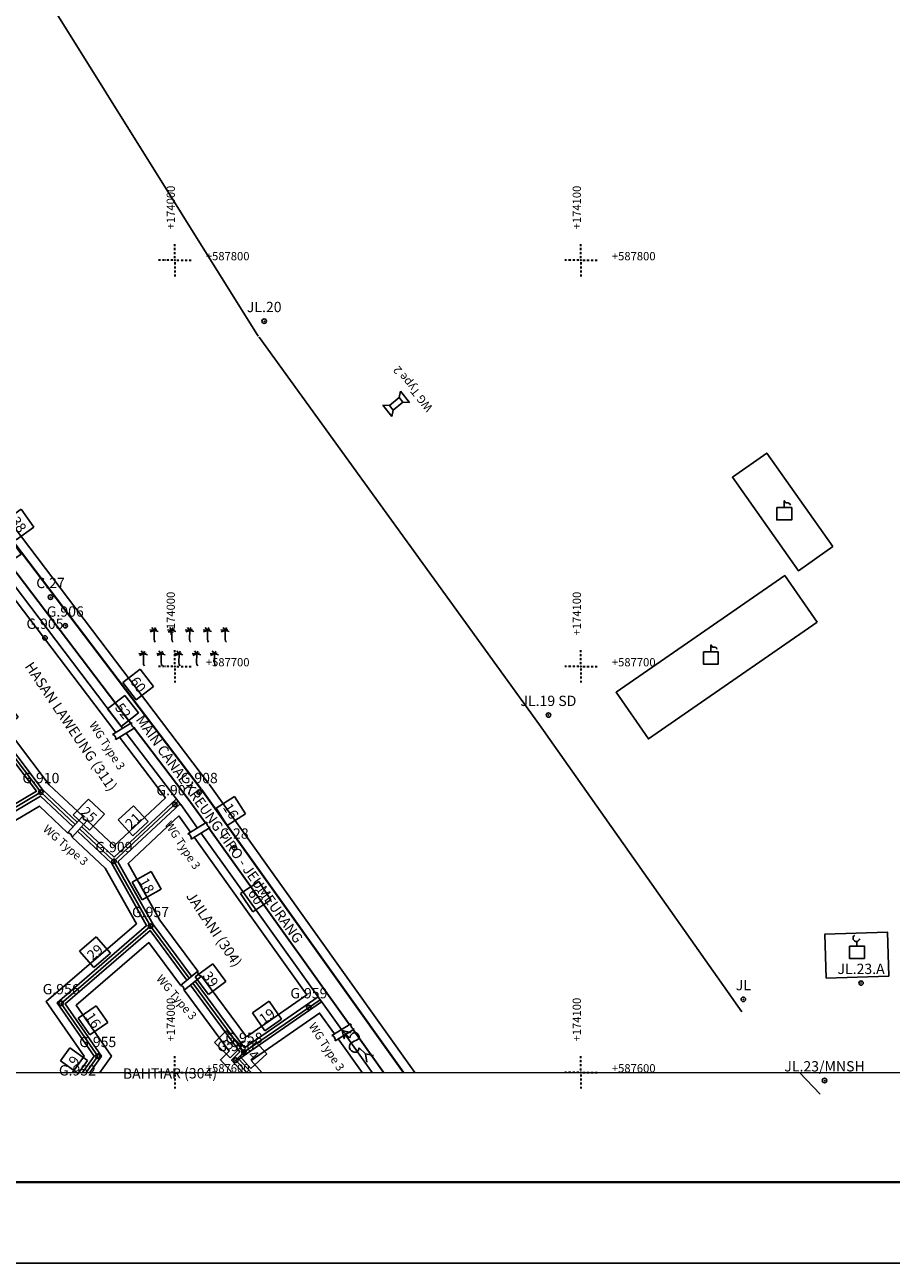
# Model space of a CAD drawing. Units: inches. Extents: x -11983 to -3836, y -11279 to -5339.
# Drawn here: x -8883 to -6749, y -11279 to -8229 of the extents above; entities that cross this region are included whole.
import ezdxf
from ezdxf.enums import TextEntityAlignment as Align

# ---------------------------------------------------------------- set-up
doc = ezdxf.new("R2010")
doc.units = ezdxf.units.IN
doc.header["$MEASUREMENT"] = 0
doc.linetypes.add('DASHDOT', pattern=[1, 0.5, -0.25, 0, -0.25])
doc.linetypes.add('DASHEDX2', pattern=[1.5, 1, -0.5])
for name, color, linetype in [('BANGUNAN', 5, 'Continuous'), ('BATAS DESA', 6, 'Continuous'), ('BULAT1', 7, 'Continuous'), ('Dimension', 7, 'Continuous'), ('Double', 144, 'Continuous'), ('GEDUNG', 6, 'Continuous'), ('Grid', 7, 'Continuous'), ('JALAN', 7, 'Continuous'), ('Nama 1', 7, 'Continuous'), ('PATOK1', 7, 'Continuous'), ('tambak', 7, 'Continuous'), ('Tanggul', 7, 'Continuous')]:
    doc.layers.add(name, color=color, linetype=linetype)
doc.layers.add('Sal_existing', color=1, linetype='Continuous', lineweight=15)
doc.styles.add('L100', font='simplex.shx', dxfattribs={"height": 2.54})
doc.styles.add('L80', font='simplex.shx', dxfattribs={"height": 2.03})
doc.styles.add('P200-1', font='panroman.ttf', dxfattribs={"width": 0.8, "height": 25})
doc.dimstyles.new('1TO200', dxfattribs={"dimtxt": 14, "dimasz": 5, "dimexe": 25, "dimexo": 25, "dimgap": -14, "dimtad": 1, "dimdec": 0, "dimlfac": 0.1, "dimzin": 0, "dimdsep": 46, "dimtxsty": 'P200-1', "dimblk": 'DOT', "dimcen": 0.09, "dimse1": 1, "dimse2": 1, "dimsd1": 1, "dimsd2": 1, "dimclrd": 191, "dimclre": 191, "dimclrt": 1, "dimadec": 0, "dimazin": 0, "dimtfac": 1, "dimtdec": 0, "dimtix": 1, "dimtmove": 0, "dimatfit": 3, "dimldrblk": 'DOT', "dimfxl": 0, "dimtolj": 1, "dimtzin": 0, "dimarcsym": 0})

# ---------------------------------------------------------------- blocks, each defined once
blk = doc.blocks.new('*D863')
at = {"layer": 'Defpoints', "color": 0}
for p in [(-9092.8, -9788.9), (-8842.8, -10118.9), (-8842.8, -10118.9)]:
    blk.add_point(p, dxfattribs=at)
at = {"layer": 'Dimension', "color": 191, "lineweight": -2}
for p, q in [((-8929.8, -9893), (-8972.1, -9925)), ((-8898.9, -9933.8), (-8929.8, -9893)), ((-8972.1, -9925), (-8941.1, -9965.8)), ((-8941.1, -9965.8), (-8898.9, -9933.8))]:
    blk.add_line(p, q, dxfattribs=at)
at = {"layer": 'Dimension', "color": 1, "insert": (-8935.5, -9929.4), "char_height": 25, "attachment_point": 5, "rotation": 307.1467, "style": 'P200-1'}
blk.add_mtext('\\A1;41', dxfattribs=at)
blk = doc.blocks.new('_Dot')
at = {"color": 0, "linetype": 'ByBlock', "lineweight": -2}
blk.add_line((-0.5, 0), (-1, 0), dxfattribs=at)
at = {"color": 0, "linetype": 'ByBlock', "const_width": 0.5}
blk.add_lwpolyline([(-0.25, 0, 1), (0.25, 0, 1)], format="xyb", close=True, dxfattribs=at)
blk = doc.blocks.new('*D864')
at = {"layer": 'Defpoints', "color": 0}
for p in [(-8842.8, -10118.9), (-8842.8, -10118.9), (-9432.8, -10468.9)]:
    blk.add_point(p, dxfattribs=at)
at = {"layer": 'Dimension', "color": 191, "lineweight": -2}
for p, q in [((-9149.3, -10221.7), (-9195.5, -10249.2)), ((-9121.8, -10268.1), (-9149.3, -10221.7)), ((-9195.5, -10249.2), (-9168, -10295.6)), ((-9168, -10295.6), (-9121.8, -10268.1))]:
    blk.add_line(p, q, dxfattribs=at)
at = {"layer": 'Dimension', "color": 1, "insert": (-9158.6, -10258.6), "char_height": 25, "attachment_point": 5, "rotation": 30.6773, "style": 'P200-1'}
blk.add_mtext('\\A1;69', dxfattribs=at)
blk = doc.blocks.new('*D865')
at = {"layer": 'Defpoints', "color": 0}
for p in [(-9092.8, -9358.9), (-8832.8, -9738.9), (-8832.8, -9738.9)]:
    blk.add_point(p, dxfattribs=at)
at = {"layer": 'Dimension', "color": 191, "lineweight": -2}
for p, q in [((-8921.9, -9488.5), (-8966.3, -9518.9)), ((-8891.7, -9532.7), (-8921.9, -9488.5)), ((-8966.3, -9518.9), (-8936.1, -9563)), ((-8936.1, -9563), (-8891.7, -9532.7))]:
    blk.add_line(p, q, dxfattribs=at)
at = {"layer": 'Dimension', "color": 1, "insert": (-8929, -9525.8), "char_height": 25, "attachment_point": 5, "rotation": 304.3803, "style": 'P200-1'}
blk.add_mtext('\\A1;46', dxfattribs=at)
blk = doc.blocks.new('*D866')
at = {"layer": 'Defpoints', "color": 0}
for p in [(-9042.8, -9328.9), (-9042.8, -9328.9), (-8819.1, -9638.6)]:
    blk.add_point(p, dxfattribs=at)
at = {"layer": 'Dimension', "color": 191, "lineweight": -2}
for p, q in [((-8891.6, -9422.1), (-8935.4, -9453.6)), ((-8860, -9465.8), (-8891.6, -9422.1)), ((-8935.4, -9453.6), (-8903.8, -9497.4)), ((-8903.8, -9497.4), (-8860, -9465.8))]:
    blk.add_line(p, q, dxfattribs=at)
at = {"layer": 'Dimension', "color": 1, "insert": (-8897.7, -9459.7), "char_height": 25, "attachment_point": 5, "rotation": 305.8316, "style": 'P200-1'}
blk.add_mtext('\\A1;38', dxfattribs=at)
blk = doc.blocks.new('*D978')
at = {"layer": 'Defpoints', "color": 0}
for p in [(-8342.8, -10758.9), (-8362.8, -10778.9), (-8362.8, -10778.9)]:
    blk.add_point(p, dxfattribs=at)
at = {"layer": 'Dimension', "color": 191, "lineweight": -2}
for p, q in [((-8386.5, -10706.5), (-8415.1, -10735.1)), ((-8415.1, -10735.1), (-8377, -10773.3)), ((-8348.3, -10744.7), (-8386.5, -10706.5)), ((-8377, -10773.3), (-8348.3, -10744.7)), ((-8342.8, -10758.9), (-8362.8, -10778.9))]:
    blk.add_line(p, q, dxfattribs=at)
at = {"layer": 'Dimension', "color": 1, "insert": (-8381.7, -10739.9), "char_height": 25, "attachment_point": 5, "rotation": 45, "style": 'P200-1'}
blk.add_mtext('\\A1;3', dxfattribs=at)
blk = doc.blocks.new('*D979')
at = {"layer": 'Defpoints', "color": 0}
for p in [(-8572.8, -10448.9), (-8342.8, -10758.9), (-8342.8, -10758.9)]:
    blk.add_point(p, dxfattribs=at)
at = {"layer": 'Dimension', "color": 191, "lineweight": -2}
for p, q in [((-8419.2, -10541.7), (-8462.6, -10573.9)), ((-8387.1, -10585), (-8419.2, -10541.7)), ((-8462.6, -10573.9), (-8430.4, -10617.2)), ((-8430.4, -10617.2), (-8387.1, -10585))]:
    blk.add_line(p, q, dxfattribs=at)
at = {"layer": 'Dimension', "color": 1, "insert": (-8424.8, -10579.4), "char_height": 25, "attachment_point": 5, "rotation": 306.573, "style": 'P200-1'}
blk.add_mtext('\\A1;39', dxfattribs=at)
blk = doc.blocks.new('*D980')
at = {"layer": 'Defpoints', "color": 0}
for p in [(-8362.8, -10778.9), (-8335.5, -10808.9), (-8335.5, -10808.9)]:
    blk.add_point(p, dxfattribs=at)
at = {"layer": 'Dimension', "color": 191, "lineweight": -2}
for p, q in [((-8312.8, -10734.2), (-8352, -10769.8)), ((-8286.3, -10763.4), (-8312.8, -10734.2)), ((-8325.5, -10799), (-8286.3, -10763.4)), ((-8352, -10769.8), (-8325.5, -10799))]:
    blk.add_line(p, q, dxfattribs=at)
at = {"layer": 'Dimension', "color": 1, "insert": (-8319.1, -10766.6), "char_height": 25, "attachment_point": 5, "rotation": 312.2737, "style": 'P200-1'}
blk.add_mtext('\\A1;4', dxfattribs=at)
blk = doc.blocks.new('*D981')
at = {"layer": 'Defpoints', "color": 0}
for p in [(-8512.8, -10148.9), (-8182.8, -10648.9), (-8182.8, -10648.9)]:
    blk.add_point(p, dxfattribs=at)
at = {"layer": 'Dimension', "color": 191, "lineweight": -2}
for p, q in [((-8305.8, -10338.9), (-8350.9, -10368.7)), ((-8276.2, -10383.9), (-8305.8, -10338.9)), ((-8350.9, -10368.7), (-8321.2, -10413.6)), ((-8321.2, -10413.6), (-8276.2, -10383.9))]:
    blk.add_line(p, q, dxfattribs=at)
at = {"layer": 'Dimension', "color": 1, "insert": (-8313.5, -10376.3), "char_height": 25, "attachment_point": 5, "rotation": 303.4248, "style": 'P200-1'}
blk.add_mtext('\\A1;60', dxfattribs=at)
blk = doc.blocks.new('*D982')
at = {"layer": 'Defpoints', "color": 0}
for p in [(-8452.8, -10118.9), (-8452.8, -10118.9), (-8366.3, -10255.6)]:
    blk.add_point(p, dxfattribs=at)
at = {"layer": 'Dimension', "color": 191, "lineweight": -2}
for p, q in [((-8365.6, -10129.8), (-8411.1, -10158.5)), ((-8338.8, -10172.3), (-8365.6, -10129.8)), ((-8411.1, -10158.5), (-8384.2, -10201)), ((-8384.2, -10201), (-8338.8, -10172.3))]:
    blk.add_line(p, q, dxfattribs=at)
at = {"layer": 'Dimension', "color": 1, "insert": (-8374.9, -10165.4), "char_height": 25, "attachment_point": 5, "rotation": 302.3113, "style": 'P200-1'}
blk.add_mtext('\\A1;16', dxfattribs=at)
blk = doc.blocks.new('*D983')
at = {"layer": 'Defpoints', "color": 0}
for p in [(-8792.8, -10638.9), (-8702.8, -10768.9), (-8702.8, -10768.9)]:
    blk.add_point(p, dxfattribs=at)
at = {"layer": 'Dimension', "color": 191, "lineweight": -2}
for p, q in [((-8706.3, -10644.6), (-8750.6, -10675.2)), ((-8677.7, -10685.9), (-8706.3, -10644.6)), ((-8750.6, -10675.2), (-8721.9, -10716.6)), ((-8721.9, -10716.6), (-8677.7, -10685.9))]:
    blk.add_line(p, q, dxfattribs=at)
at = {"layer": 'Dimension', "color": 1, "insert": (-8714.1, -10680.6), "char_height": 25, "attachment_point": 5, "rotation": 304.6952, "style": 'P200-1'}
blk.add_mtext('\\A1;16', dxfattribs=at)
blk = doc.blocks.new('*D984')
at = {"layer": 'Defpoints', "color": 0}
for p in [(-8702.8, -10768.9), (-8752.8, -10838.9), (-8752.8, -10838.9)]:
    blk.add_point(p, dxfattribs=at)
at = {"layer": 'Dimension', "color": 191, "lineweight": -2}
for p, q in [((-8771.4, -10748.3), (-8794.5, -10780.6)), ((-8727.6, -10779.6), (-8771.4, -10748.3)), ((-8794.5, -10780.6), (-8750.7, -10811.9)), ((-8750.7, -10811.9), (-8727.6, -10779.6))]:
    blk.add_line(p, q, dxfattribs=at)
at = {"layer": 'Dimension', "color": 1, "insert": (-8761.1, -10780.1), "char_height": 25, "attachment_point": 5, "rotation": 54.4623, "style": 'P200-1'}
blk.add_mtext('\\A1;9', dxfattribs=at)
blk = doc.blocks.new('*D985')
at = {"layer": 'Defpoints', "color": 0}
for p in [(-8842.8, -10118.9), (-8662.8, -10288.9), (-8662.8, -10288.9)]:
    blk.add_point(p, dxfattribs=at)
at = {"layer": 'Dimension', "color": 191, "lineweight": -2}
for p, q in [((-8725.9, -10135.6), (-8763, -10174.9)), ((-8686.2, -10173.2), (-8725.9, -10135.6)), ((-8763, -10174.9), (-8723.3, -10212.4)), ((-8723.3, -10212.4), (-8686.2, -10173.2))]:
    blk.add_line(p, q, dxfattribs=at)
at = {"layer": 'Dimension', "color": 1, "insert": (-8724.6, -10174), "char_height": 25, "attachment_point": 5, "rotation": 316.6366, "style": 'P200-1'}
blk.add_mtext('\\A1;25', dxfattribs=at)
blk = doc.blocks.new('*D986')
at = {"layer": 'Defpoints', "color": 0}
for p in [(-8832.8, -9738.9), (-8512.8, -10148.9), (-8512.8, -10148.9)]:
    blk.add_point(p, dxfattribs=at)
at = {"layer": 'Dimension', "color": 191, "lineweight": -2}
for p, q in [((-8635.9, -9880.6), (-8678.5, -9913.8)), ((-8602.4, -9923.5), (-8635.9, -9880.6)), ((-8678.5, -9913.8), (-8645, -9956.7)), ((-8645, -9956.7), (-8602.4, -9923.5))]:
    blk.add_line(p, q, dxfattribs=at)
at = {"layer": 'Dimension', "color": 1, "insert": (-8640.4, -9918.6), "char_height": 25, "attachment_point": 5, "rotation": 307.9716, "style": 'P200-1'}
blk.add_mtext('\\A1;52', dxfattribs=at)
blk = doc.blocks.new('*D987')
at = {"layer": 'Defpoints', "color": 0}
for p in [(-8819.1, -9638.6), (-8819.1, -9638.6), (-8452.8, -10118.9)]:
    blk.add_point(p, dxfattribs=at)
at = {"layer": 'Dimension', "color": 191, "lineweight": -2}
for p, q in [((-8598.2, -9816.1), (-8641.1, -9848.8)), ((-8565.5, -9858.9), (-8598.2, -9816.1)), ((-8641.1, -9848.8), (-8608.5, -9891.6)), ((-8608.5, -9891.6), (-8565.5, -9858.9))]:
    blk.add_line(p, q, dxfattribs=at)
at = {"layer": 'Dimension', "color": 1, "insert": (-8603.3, -9853.9), "char_height": 25, "attachment_point": 5, "rotation": 307.3367, "style": 'P200-1'}
blk.add_mtext('\\A1;60', dxfattribs=at)
blk = doc.blocks.new('*D988')
at = {"layer": 'Defpoints', "color": 0}
for p in [(-8572.8, -10448.9), (-8792.8, -10638.9), (-8792.8, -10638.9)]:
    blk.add_point(p, dxfattribs=at)
at = {"layer": 'Dimension', "color": 191, "lineweight": -2}
for p, q in [((-8706.8, -10474.7), (-8747.7, -10510)), ((-8671.5, -10515.6), (-8706.8, -10474.7)), ((-8747.7, -10510), (-8712.3, -10550.9)), ((-8712.3, -10550.9), (-8671.5, -10515.6))]:
    blk.add_line(p, q, dxfattribs=at)
at = {"layer": 'Dimension', "color": 1, "insert": (-8709.6, -10512.8), "char_height": 25, "attachment_point": 5, "rotation": 40.8151, "style": 'P200-1'}
blk.add_mtext('\\A1;29', dxfattribs=at)
blk = doc.blocks.new('*D989')
at = {"layer": 'Defpoints', "color": 0}
for p in [(-8662.8, -10288.9), (-8572.8, -10448.9), (-8572.8, -10448.9)]:
    blk.add_point(p, dxfattribs=at)
at = {"layer": 'Dimension', "color": 191, "lineweight": -2}
for p, q in [((-8571.3, -10313.9), (-8617.9, -10340.1)), ((-8546.7, -10357.7), (-8571.3, -10313.9)), ((-8617.9, -10340.1), (-8593.2, -10383.9)), ((-8593.2, -10383.9), (-8546.7, -10357.7))]:
    blk.add_line(p, q, dxfattribs=at)
at = {"layer": 'Dimension', "color": 1, "insert": (-8582.3, -10348.9), "char_height": 25, "attachment_point": 5, "rotation": 299.3578, "style": 'P200-1'}
blk.add_mtext('\\A1;18', dxfattribs=at)
blk = doc.blocks.new('*D990')
at = {"layer": 'Defpoints', "color": 0}
for p in [(-8512.8, -10148.9), (-8512.8, -10148.9), (-8662.8, -10288.9)]:
    blk.add_point(p, dxfattribs=at)
at = {"layer": 'Dimension', "color": 191, "lineweight": -2}
for p, q in [((-8614.8, -10152.1), (-8652.5, -10187.3)), ((-8578.4, -10191), (-8614.8, -10152.1)), ((-8652.5, -10187.3), (-8616.2, -10226.2)), ((-8616.2, -10226.2), (-8578.4, -10191))]:
    blk.add_line(p, q, dxfattribs=at)
at = {"layer": 'Dimension', "color": 1, "insert": (-8615.5, -10189.2), "char_height": 25, "attachment_point": 5, "rotation": 43.0251, "style": 'P200-1'}
blk.add_mtext('\\A1;21', dxfattribs=at)
blk = doc.blocks.new('*D991')
at = {"layer": 'Defpoints', "color": 0}
for p in [(-8182.8, -10648.9), (-8342.8, -10758.9), (-8342.8, -10758.9)]:
    blk.add_point(p, dxfattribs=at)
at = {"layer": 'Dimension', "color": 191, "lineweight": -2}
for p, q in [((-8280.5, -10633.7), (-8321.9, -10662.2)), ((-8250, -10678.1), (-8280.5, -10633.7)), ((-8321.9, -10662.2), (-8291.4, -10706.6)), ((-8291.4, -10706.6), (-8250, -10678.1))]:
    blk.add_line(p, q, dxfattribs=at)
at = {"layer": 'Dimension', "color": 1, "insert": (-8285.9, -10670.1), "char_height": 25, "attachment_point": 5, "rotation": 34.5085, "style": 'P200-1'}
blk.add_mtext('\\A1;19', dxfattribs=at)

msp = doc.modelspace()

# ---------------------------------------------------------------- linework, layer by layer
at = {"linetype": 'ByBlock', "lineweight": 40}
msp.add_line((-11782.8, -11078.9), (-6242.8, -11078.9), dxfattribs=at)
at = {"linetype": 'ByBlock'}
msp.add_lwpolyline([(-3836.2, -5338.9), (-11982.8, -5338.9), (-11982.8, -11278.4, 0.414214), (-11982.3, -11278.9), (-3836.2, -11278.9)], format="xyb", dxfattribs=at)
at = {"color": 72, "lineweight": -3}
for points in [[(-7030.4, -9418.1), (-6993.7, -9418.1), (-6993.7, -9448.3), (-7030.4, -9448.3)], [(-7030.4, -9418.1), (-6993.7, -9418.1), (-6993.7, -9448.3), (-7030.4, -9448.3)], [(-7211.1, -9773.2), (-7174.4, -9773.2), (-7174.4, -9803.4), (-7211.1, -9803.4)], [(-7211.1, -9773.2), (-7174.4, -9773.2), (-7174.4, -9803.4), (-7211.1, -9803.4)], [(-6851.4, -10498), (-6814.7, -10498), (-6814.7, -10528.2), (-6851.4, -10528.2)], [(-6851.4, -10498), (-6814.7, -10498), (-6814.7, -10528.2), (-6851.4, -10528.2)]]:
    msp.add_lwpolyline(points, close=True, dxfattribs=at)
at = {"color": 71, "lineweight": -3}
for points in [[(-6997, -9411.6), (-6998.3, -9408.3), (-7002.3, -9406.4), (-7008.1, -9406.4), (-7012.1, -9401.2), (-7012.1, -9418.1), (-7012.1, -9401.2), (-7008.1, -9406.4), (-7002.3, -9406.4), (-6998.3, -9408.3)], [(-7177.7, -9766.6), (-7179, -9763.4), (-7182.9, -9761.4), (-7188.8, -9761.4), (-7192.7, -9756.2), (-7192.7, -9773.2), (-7192.7, -9756.2), (-7188.8, -9761.4), (-7182.9, -9761.4), (-7179, -9763.4)], [(-6833.1, -10486.7), (-6833.1, -10498)]]:
    msp.add_lwpolyline(points, close=True, dxfattribs=at)
at = {"color": 42, "lineweight": -3}
for points in [[(-8574.8, -9719.1), (-8563.7, -9720.4), (-8573.5, -9724.3)], [(-8560.8, -9713.2), (-8563.7, -9720.4), (-8569.3, -9712.9)], [(-8563.7, -9720.4), (-8564.1, -9741.5), (-8563.4, -9746.7), (-8561.1, -9749.3)], [(-8554, -9722.7), (-8563.7, -9720.4), (-8557.2, -9718.4)], [(-8529.7, -9724.3), (-8520, -9720.4), (-8531, -9719.1)], [(-8525.5, -9712.9), (-8520, -9720.4), (-8517, -9713.2)], [(-8520, -9720.4), (-8520.3, -9741.5), (-8519.6, -9746.7), (-8517.3, -9749.3)], [(-8513.4, -9718.4), (-8520, -9720.4), (-8510.2, -9722.7)], [(-8485.9, -9724.3), (-8476.2, -9720.4), (-8487.2, -9719.1)], [(-8481.7, -9712.9), (-8476.2, -9720.4), (-8473.2, -9713.2)], [(-8476.2, -9720.4), (-8476.5, -9741.5), (-8475.8, -9746.7), (-8473.6, -9749.3)], [(-8469.6, -9718.4), (-8476.2, -9720.4), (-8466.4, -9722.7)], [(-8442.1, -9724.3), (-8432.4, -9720.4), (-8443.5, -9719.1)], [(-8437.9, -9712.9), (-8432.4, -9720.4), (-8429.4, -9713.2)], [(-8432.4, -9720.4), (-8432.7, -9741.5), (-8432, -9746.7), (-8429.8, -9749.3)], [(-8425.9, -9718.4), (-8432.4, -9720.4), (-8422.6, -9722.7)], [(-8398.4, -9724.3), (-8388.6, -9720.4), (-8399.7, -9719.1)], [(-8394.1, -9712.9), (-8388.6, -9720.4), (-8385.7, -9713.2)], [(-8388.6, -9720.4), (-8388.9, -9741.5), (-8388.3, -9746.7), (-8386, -9749.3)], [(-8382.1, -9718.4), (-8388.6, -9720.4), (-8378.8, -9722.7)], [(-8601.3, -9777), (-8590.2, -9778.4), (-8600, -9782.3)], [(-8587.3, -9771.2), (-8590.2, -9778.4), (-8595.8, -9770.9)], [(-8590.2, -9778.4), (-8590.5, -9799.5), (-8589.9, -9804.7), (-8587.6, -9807.3)], [(-8580.4, -9780.6), (-8590.2, -9778.4), (-8583.7, -9776.4)], [(-8536.7, -9780.6), (-8546.4, -9778.4), (-8557.5, -9777)], [(-8556.2, -9782.3), (-8546.4, -9778.4), (-8539.9, -9776.4)], [(-8543.5, -9771.2), (-8546.4, -9778.4), (-8552, -9770.9)], [(-8546.4, -9778.4), (-8546.8, -9799.5), (-8546.1, -9804.7), (-8543.8, -9807.3)], [(-8513.7, -9777), (-8502.6, -9778.4), (-8512.4, -9782.3)], [(-8499.7, -9771.2), (-8502.6, -9778.4), (-8508.2, -9770.9)], [(-8496.1, -9776.4), (-8502.6, -9778.4), (-8503, -9799.5), (-8502.3, -9804.7), (-8500, -9807.3)], [(-8502.6, -9778.4), (-8492.9, -9780.6)], [(-8469.9, -9777), (-8458.9, -9778.4), (-8468.6, -9782.3)], [(-8455.9, -9771.2), (-8458.9, -9778.4), (-8464.4, -9770.9)], [(-8458.9, -9778.4), (-8459.2, -9799.5), (-8458.5, -9804.7), (-8456.2, -9807.3)], [(-8449.1, -9780.6), (-8458.9, -9778.4), (-8452.3, -9776.4)], [(-8412.5, -9807.3), (-8414.7, -9804.7), (-8415.4, -9799.5), (-8415.1, -9778.4), (-8426.1, -9777)], [(-8424.8, -9782.3), (-8415.1, -9778.4), (-8420.6, -9770.9)], [(-8408.5, -9776.4), (-8415.1, -9778.4), (-8412.1, -9771.2)], [(-8415.1, -9778.4), (-8405.3, -9780.6)]]:
    msp.add_lwpolyline(points, dxfattribs=at)
at = {"color": 72, "lineweight": -3}
msp.add_lwpolyline([(-6826.2, -10479.8, -1.445634), (-6839.3, -10471.7, 1.445634)], format="xyb", close=True, dxfattribs=at)
at = {"layer": 'BANGUNAN', "lineweight": -3}
for points in [[(-8082.6, -10723.8), (-8100.6, -10705.4)], [(-8043.4, -10763.4), (-8058.6, -10748)], [(-8040, -10783.5), (-8043.4, -10763.4), (-8023.4, -10767.1)]]:
    msp.add_lwpolyline(points, dxfattribs=at)
msp.add_lwpolyline([(-8100.6, -10705.4), (-8080, -10710.5), (-8093.3, -10712.9), (-8095.9, -10726.1)], close=True, dxfattribs=at)
msp.add_open_spline([(-8058.6, -10748), (-8059.7, -10752), (-8061.8, -10759.6), (-8077.2, -10759.8), (-8087.8, -10742.7), (-8072.6, -10731.5), (-8054.2, -10726.6), (-8064.2, -10708.5), (-8078.2, -10713.1), (-8081.1, -10720.1), (-8082.6, -10723.8)], degree=3, knots=[0, 0, 0, 0, 2.19934, 4.268021, 7.681409, 11.019393, 13.992759, 16.863103, 18.986773, 21.280737, 21.280737, 21.280737, 21.280737], dxfattribs=at)
at = {"layer": 'BATAS DESA', "color": 6}
for p, q in [((-7984.5, -9166.1), (-7960.3, -9146.8)), ((-7957.4, -9131.2), (-7960.3, -9146.9)), ((-7951.1, -9158.6), (-7960.3, -9146.8)), ((-7935.1, -9159.4), (-7957.4, -9131.2)), ((-7978.2, -9193.5), (-8000.5, -9165.3)), ((-8000.5, -9165.3), (-7984.5, -9166.1)), ((-7975.3, -9177.8), (-7984.5, -9166.1)), ((-7978.2, -9193.5), (-7975.3, -9177.8)), ((-7975.2, -9177.8), (-7951, -9158.6)), ((-7935.1, -9159.4), (-7951.1, -9158.6))]:
    msp.add_line(p, q, dxfattribs=at)
at = {"layer": 'BULAT1', "color": 1, "ltscale": 10}
for centre in [(-8292.8, -8958.9), (-8819.1, -9638.6), (-8782.8, -9708.9), (-8832.8, -9738.9), (-7592.8, -9928.9), (-8842.8, -10118.9), (-8452.8, -10118.9), (-8512.8, -10148.9), (-8366.3, -10255.6), (-8662.8, -10288.9), (-8572.8, -10448.9), (-6822.8, -10588.9), (-8792.8, -10638.9), (-8182.8, -10648.9), (-7112.8, -10628.9), (-8702.8, -10768.9), (-8342.8, -10758.9), (-8362.8, -10778.9), (-6912.8, -10828.9)]:
    msp.add_circle(centre, 5.5, dxfattribs=at)
for p in [(-8292.8, -8958.9), (-8819.1, -9638.6), (-8782.8, -9708.9), (-8832.8, -9738.9), (-7592.8, -9928.9), (-8842.8, -10118.9), (-8452.8, -10118.9), (-8512.8, -10148.9), (-8366.3, -10255.6), (-8662.8, -10288.9), (-8572.8, -10448.9), (-6822.8, -10588.9), (-8792.8, -10638.9), (-7112.8, -10628.9), (-8182.8, -10648.9), (-8342.8, -10758.9), (-8702.8, -10768.9), (-8362.8, -10778.9), (-6912.8, -10828.9)]:
    msp.add_point(p, dxfattribs=at)
at = {"layer": 'Double', "color": 6}
for p, q in [((-8666.3, -9976.4), (-8619.5, -9947.6)), ((-8611.8, -9960.5), (-8658.6, -9989.3)), ((-8776.9, -10218.9), (-8739.9, -10178.2)), ((-8729, -10188.5), (-8766, -10229.2)), ((-8480.7, -10221.5), (-8433.8, -10192.7)), ((-8426.2, -10205.6), (-8473, -10234.4)), ((-8499.2, -10594.5), (-8456.5, -10559.8)), ((-8447.2, -10571.6), (-8489.9, -10606.3)), ((-8125.9, -10718), (-8079.1, -10689.2)), ((-8071.4, -10702.1), (-8118.3, -10730.9))]:
    msp.add_line(p, q, dxfattribs=at)
for points in [[(-8658.6, -9971.7), (-9098.3, -9393), (-9235.6, -9469.6), (-9219.9, -9498.2)], [(-9160.5, -9724.3), (-9074.7, -9767.1), (-8822.2, -10100.4), (-8739.9, -10178.2)], [(-8729, -10188.5), (-8662.6, -10251.1), (-8536, -10133), (-8649.5, -9983.7)], [(-9150.6, -10333.4), (-8846.6, -10153.1), (-8776.9, -10218.9)], [(-8456.3, -10559.7), (-8549.6, -10433.9), (-8628.2, -10294.2), (-8503, -10177.4)], [(-8503, -10177.4), (-8474.3, -10217.6)], [(-8766, -10229.2), (-8684.7, -10306), (-8607.7, -10442.7), (-8829.4, -10634.2), (-8736.4, -10768.6), (-8765.1, -10808.9)], [(-8465.6, -10229.8), (-8188.2, -10618), (-8336.5, -10721.1), (-8447.3, -10571.7)], [(-8697.5, -10808.9), (-8669.1, -10769.1), (-8756.1, -10643.5), (-8577.2, -10489), (-8499, -10594.4)], [(-8490.1, -10606.4), (-8379, -10756.2), (-8400.7, -10778), (-8372.6, -10808.9)], [(-8119.6, -10714.1), (-8156.3, -10662.8), (-8324.7, -10779.8), (-8298.3, -10808.9)], [(-8051.9, -10808.9), (-8110.8, -10726.4)]]:
    msp.add_lwpolyline(points, dxfattribs=at)
at = {"layer": 'Double', "color": 144}
for points in [[(-9554.4, -10296), (-9646, -10175.3), (-9663.9, -10121.6), (-9508.3, -10004.9), (-9172, -9757.6), (-9097.7, -9794.8), (-8853.8, -10116.7), (-9168.5, -10303.4)], [(-9169.4, -9742.2), (-9087.8, -9782.9), (-8836.8, -10114.3)], [(-8837.1, -10113.8), (-8753.3, -10193)], [(-9160.8, -10316.3), (-8843.8, -10128.2), (-8763.4, -10204.1)], [(-8742.4, -10203.3), (-8662.7, -10278.6), (-8509.1, -10135.3)], [(-8471.8, -10572.3), (-8566.4, -10444.8), (-8653.3, -10290.3), (-8500, -10147.3)], [(-8752.5, -10214.4), (-8668.7, -10293.5)], [(-8740.5, -10808.9), (-8711.9, -10768.8), (-8802.8, -10637.6), (-8582.3, -10447.2), (-8669.3, -10292.5)], [(-8722.1, -10808.9), (-8693.6, -10768.9), (-8782.7, -10640.1), (-8574, -10459.8), (-8483.5, -10581.8)], [(-8474.5, -10593.8), (-8352.6, -10758.1), (-8373.1, -10778.6), (-8345.6, -10808.9)], [(-8160.2, -10622.9), (-8341.1, -10748.6), (-8462.9, -10584.3)], [(-8151.4, -10635.1), (-8354.9, -10776.4), (-8325.3, -10808.9)]]:
    msp.add_lwpolyline(points, dxfattribs=at)
at = {"layer": 'Double', "color": 1, "lineweight": 40}
msp.add_lwpolyline([(-8447.3, -10112.6), (-7949.9, -10808.9)], dxfattribs=at)
at = {"layer": 'Double', "color": 6}
for centre, radius, start, end in [((-8609.5, -9950.4), 10.3, 164.1504, 257.2368), ((-8669.3, -9986.9), 10.9, 347.2532, 74.1846), ((-8729.6, -10178.2), 10.3, 180.2409, 273.3273), ((-8423.9, -10195.5), 10.3, 164.1504, 257.2368), ((-8776.9, -10229.8), 10.9, 3.3437, 90.2751), ((-8483.6, -10232), 10.9, 347.2532, 74.1846), ((-8446.3, -10561.3), 10.3, 171.6087, 264.6951), ((-8500.8, -10605.3), 10.9, 354.7115, 81.6429), ((-8069.1, -10692), 10.3, 164.1504, 257.2368), ((-8128.9, -10728.5), 10.9, 347.2532, 74.1846)]:
    msp.add_arc(centre, radius, start, end, dxfattribs=at)
at = {"layer": 'GEDUNG', "lineweight": -3, "ltscale": 10}
for points in [[(-6892, -9514.1), (-6976.7, -9574), (-7139.8, -9343.4), (-7055.1, -9283.5)], [(-6931.1, -9700.3), (-7010.7, -9585.3), (-7426.2, -9872.7), (-7346.6, -9987.7)], [(-6754.5, -10571.8), (-6908.6, -10576.6), (-6912, -10468.1), (-6757.9, -10463.3)]]:
    msp.add_lwpolyline(points, close=True, dxfattribs=at)
at = {"layer": 'Grid', "color": 3, "linetype": 'DASHDOT', "lineweight": 30, "ltscale": 10}
for points in [[(-8512.8, -8803.9), (-8512.8, -8768.9)], [(-7512.8, -8803.9), (-7512.8, -8768.9)], [(-8517.8, -8808.9), (-8552.8, -8808.9)], [(-8512.8, -8813.9), (-8512.8, -8848.9)], [(-8507.8, -8808.9), (-8472.8, -8808.9)], [(-7517.8, -8808.9), (-7552.8, -8808.9)], [(-7512.8, -8813.9), (-7512.8, -8848.9)], [(-7507.8, -8808.9), (-7472.8, -8808.9)], [(-8512.8, -9803.9), (-8512.8, -9768.9)], [(-7512.8, -9803.9), (-7512.8, -9768.9)], [(-8517.8, -9808.9), (-8552.8, -9808.9)], [(-8512.8, -9813.9), (-8512.8, -9848.9)], [(-8507.8, -9808.9), (-8472.8, -9808.9)], [(-7517.8, -9808.9), (-7552.8, -9808.9)], [(-7512.8, -9813.9), (-7512.8, -9848.9)], [(-7507.8, -9808.9), (-7472.8, -9808.9)], [(-8512.8, -10803.9), (-8512.8, -10768.9)], [(-7512.8, -10803.9), (-7512.8, -10768.9)], [(-8517.8, -10808.9), (-8552.8, -10808.9)], [(-8512.8, -10813.9), (-8512.8, -10848.9)], [(-8507.8, -10808.9), (-8472.8, -10808.9)], [(-7517.8, -10808.9), (-7552.8, -10808.9)], [(-7512.8, -10813.9), (-7512.8, -10848.9)], [(-7507.8, -10808.9), (-7472.8, -10808.9)]]:
    msp.add_lwpolyline(points, dxfattribs=at)
at = {"layer": 'Grid', "color": 0, "linetype": 'DASHEDX2', "lineweight": 5}
msp.add_lwpolyline([(-11512.8, -10808.9), (-6512.8, -10808.9)], dxfattribs=at)
at = {"layer": 'Grid', "color": 3, "linetype": 'DASHDOT', "lineweight": 30, "ltscale": 10}
for p in [(-8512.8, -8808.9), (-7512.8, -8808.9), (-8512.8, -9808.9), (-7512.8, -9808.9), (-8512.8, -10808.9), (-7512.8, -10808.9)]:
    msp.add_point(p, dxfattribs=at)
at = {"layer": 'JALAN', "color": 5, "lineweight": -3, "ltscale": 10}
for p, q in [((-6923.9, -10862.3), (-6974.8, -10808.9)), ((-6974.8, -10808.9), (-6923.9, -10862.3))]:
    msp.add_line(p, q, dxfattribs=at)
for points in [[(-8307.3, -8995.8), (-10001.4, -6285.2), (-10047.2, -6145.2), (-10001.4, -6285.2)], [(-7614.4, -9953.1), (-8305.4, -8998.6)], [(-7116.2, -10659.8), (-7614.8, -9952.6)]]:
    msp.add_lwpolyline(points, close=True, dxfattribs=at)
at = {"layer": 'Sal_existing', "color": 1, "lineweight": 30}
for p, q in [((-8621.8, -9949), (-9075.8, -9351.5)), ((-8479.8, -10135.9), (-8612.7, -9961)), ((-8437.6, -10195), (-8479.8, -10135.9)), ((-8082.9, -10691.5), (-8428.9, -10207.2)), ((-7999.1, -10808.9), (-8074.1, -10703.8))]:
    msp.add_line(p, q, dxfattribs=at)
at = {"layer": 'Sal_existing', "color": 1, "lineweight": 40}
msp.add_lwpolyline([(-8448, -10111.7), (-9043.9, -9327.3)], dxfattribs=at)
at = {"layer": 'tambak', "lineweight": -3, "ltscale": 10}
for points in [[(-9164.6, -10309.8), (-8842.8, -10118.9), (-9092.8, -9788.9), (-9172.8, -9748.9), (-9292.8, -9668.9)], [(-8842.8, -10118.9), (-8758.4, -10198.5)], [(-8731.3, -10808.9), (-8702.8, -10768.9), (-8792.8, -10638.9), (-8572.8, -10448.9), (-8662.8, -10288.9), (-8504.6, -10141.3)], [(-8747.5, -10208.8), (-8662.8, -10288.9)], [(-8477.7, -10577), (-8572.8, -10448.9)], [(-8155.2, -10629.9), (-8342.8, -10758.9), (-8468.7, -10589.1)], [(-8335.5, -10808.9), (-8362.8, -10778.9), (-8342.8, -10758.9)]]:
    msp.add_lwpolyline(points, dxfattribs=at)
at = {"layer": 'Tanggul', "color": 4}
for points in [[(-8429.7, -10097.8), (-9025.6, -9313.4)], [(-8641.5, -9961.1), (-9094.1, -9365.4)], [(-8498.1, -10149.8), (-8632.4, -9973.1)], [(-7921.6, -10808.9), (-8428.6, -10099.3)], [(-8498.5, -10149.3), (-8457.2, -10207.1)], [(-8448.5, -10219.3), (-8102.5, -10703.6)], [(-8093.8, -10715.9), (-8027.3, -10808.9)]]:
    msp.add_lwpolyline(points, dxfattribs=at)

# ---------------------------------------------------------------- texts
at = {"layer": 'Grid', "color": 3, "linetype": 'DASHDOT', "lineweight": 30, "ltscale": 10, "style": 'L80'}
for s, p in [('+174000', (-8512.8, -8678.9)), ('+174100', (-7512.8, -8678.9)), ('+174000', (-8512.8, -9678.9)), ('+174100', (-7512.8, -9678.9)), ('+174000', (-8512.8, -10678.9)), ('+174100', (-7512.8, -10678.9))]:
    msp.add_text(s, height=20.3, rotation=90, dxfattribs=at).set_placement(p, align=Align.CENTER)
for s, p in [('+587800', (-8382.8, -8808.9)), ('+587800', (-7382.8, -8808.9)), ('+587700', (-8382.8, -9808.9)), ('+587700', (-7382.8, -9808.9)), ('+587600', (-8382.8, -10808.9)), ('+587600', (-7382.8, -10808.9))]:
    msp.add_text(s, height=20.3, dxfattribs=at).set_placement(p, align=Align.CENTER)
at = {"layer": 'Nama 1', "ltscale": 10, "style": 'L100'}
for s, rotation, p in [('HASAN LAWEUNG (311)', 303.9635, (-8768.6, -9957)), ('JAILANI (304)', 303.9635, (-8416.1, -10456.3)), ('BAHTIAR (304)', 0.2495, (-8524.9, -10811.3))]:
    msp.add_text(s, height=25.4, rotation=rotation, dxfattribs=at).set_placement(p, align=Align.MIDDLE_CENTER)
at = {"layer": 'PATOK1', "color": 3, "ltscale": 10, "style": 'L100'}
for s, p in [('JL.20', (-8292.8, -8923.9)), ('C.27', (-8819.1, -9603.6)), ('G.906', (-8782.8, -9673.9)), ('G.905', (-8832.8, -9703.9)), ('JL.19 SD', (-7592.8, -9893.9)), ('G.910', (-8842.8, -10083.9)), ('G.908', (-8452.8, -10083.9)), ('G.907', (-8512.8, -10113.9)), ('C.28', (-8366.3, -10220.6)), ('G.909', (-8662.8, -10253.9)), ('G.957', (-8572.8, -10413.9)), ('JL.23.A', (-6822.8, -10553.9)), ('JL', (-7112.8, -10593.9)), ('G.956', (-8792.8, -10603.9)), ('G.959', (-8182.8, -10613.9)), ('G.955', (-8702.8, -10733.9)), ('G.960', (-8362.8, -10743.9)), ('G.958', (-8342.8, -10723.9)), ('G.952', (-8752.8, -10803.9)), ('JL.23/MNSH', (-6912.8, -10793.9))]:
    msp.add_text(s, height=25.4, dxfattribs=at).set_placement(p, align=Align.MIDDLE_CENTER)
at = {"layer": 'tambak', "color": 3, "ltscale": 10, "style": 'L100'}
for s, rotation, p in [('WG Type 2', 129.1152, (-7926.8, -9125.6)), ('WG Type 3', 302.9426, (-8679.4, -10004.2)), ('WG Type 3', 319.0331, (-8781.8, -10249.2)), ('WG Type 3', 302.9426, (-8493.7, -10249.2)), ('WG Type 3', 310.4009, (-8508.6, -10623.7)), ('WG Type 3', 302.9426, (-8139, -10745.8))]:
    msp.add_text(s, height=20.32, rotation=rotation, dxfattribs=at).set_placement(p, align=Align.MIDDLE_CENTER)
at = {"layer": 'tambak', "color": 151, "insert": (-8590.1, -9925.7), "char_height": 25, "width": 856.295, "attachment_point": 1, "rotation": 305.4975}
msp.add_mtext('{\\fBook Antiqua|b1|i0|c0|p18;MAIN CANAL KREUNG TIRO - JEUMEURANG}', dxfattribs=at)

# ---------------------------------------------------------------- dimensions: what is measured, and where the dimension line sits
at = {"layer": 'Dimension'}
for p1, p2, picture, middle in [((-8819.1, -9638.6), (-9042.8, -9328.9), '*D866', (-8897.7, -9459.7)), ((-9092.8, -9358.9), (-8832.8, -9738.9), '*D865', (-8929, -9525.8)), ((-8452.8, -10118.9), (-8819.1, -9638.6), '*D987', (-8603.3, -9853.9)), ((-8832.8, -9738.9), (-8512.8, -10148.9), '*D986', (-8640.4, -9918.6)), ((-9092.8, -9788.9), (-8842.8, -10118.9), '*D863', (-8935.5, -9929.4)), ((-9432.8, -10468.9), (-8842.8, -10118.9), '*D864', (-9158.6, -10258.6)), ((-8842.8, -10118.9), (-8662.8, -10288.9), '*D985', (-8724.6, -10174)), ((-8366.3, -10255.6), (-8452.8, -10118.9), '*D982', (-8374.9, -10165.4)), ((-8662.8, -10288.9), (-8512.8, -10148.9), '*D990', (-8615.5, -10189.2)), ((-8512.8, -10148.9), (-8182.8, -10648.9), '*D981', (-8313.5, -10376.3)), ((-8662.8, -10288.9), (-8572.8, -10448.9), '*D989', (-8582.3, -10348.9)), ((-8572.8, -10448.9), (-8792.8, -10638.9), '*D988', (-8709.6, -10512.8)), ((-8572.8, -10448.9), (-8342.8, -10758.9), '*D979', (-8424.8, -10579.4)), ((-8792.8, -10638.9), (-8702.8, -10768.9), '*D983', (-8714.1, -10680.6)), ((-8182.8, -10648.9), (-8342.8, -10758.9), '*D991', (-8285.9, -10670.1)), ((-8342.8, -10758.9), (-8362.8, -10778.9), '*D978', (-8381.7, -10739.9)), ((-8362.8, -10778.9), (-8335.5, -10808.9), '*D980', (-8319.1, -10766.6)), ((-8702.8, -10768.9), (-8752.8, -10838.9), '*D984', (-8761.1, -10780.1))]:
    dim = msp.add_aligned_dim(p1=p1, p2=p2, distance=0, dimstyle='1TO200', dxfattribs=at)
    dim.commit()
    dim.dimension.update_dxf_attribs({"geometry": picture, "text_midpoint": middle})

doc.saveas('drawing.dxf')
